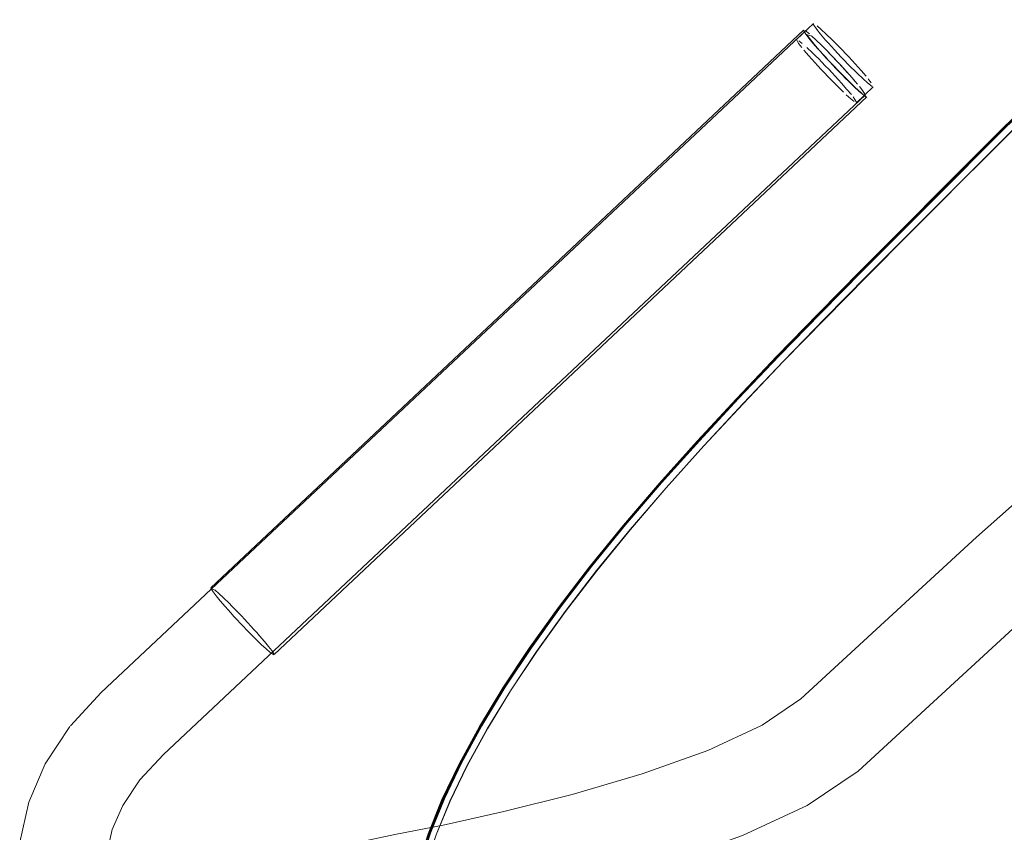
# Model space of a CAD drawing. Units: metres. Extents: x 1.23 to 5.37, y -2.74 to -1.27.
# Drawn here: x 3.89 to 4.12, y -2.3 to -2.1 of the extents above; entities that cross this region are included whole.
import ezdxf

# ---------------------------------------------------------------- set-up
doc = ezdxf.new("R2010")
doc.units = ezdxf.units.M
doc.header["$MEASUREMENT"] = 0

# ---------------------------------------------------------------- blocks, each defined once
blk = doc.blocks.new('4fdd609e-a711-43e7-8658-f1c8fdfdecf7')
at = {"color": 18, "lineweight": 9, "true_color": 0x000000}
for p, q in [((4.07453, -2.10653), (3.93264, -2.24006)), ((4.07688, -2.10499), (4.07287, -2.1088)), ((4.08722, -2.12391), (4.09123, -2.1201)), ((4.08964, -2.12249), (3.94776, -2.25601))]:
    blk.add_line(p, q, dxfattribs=at)
at = {"color": 150, "lineweight": 9, "true_color": 0x0080ff}
blk.add_line((4.01631, -2.2447), (4.00939, -2.25437), dxfattribs=at)
at = {"color": 18, "lineweight": 9, "true_color": 0x000000}
for points in [[(4.14874, -2.10405), (4.13848, -2.11405), (4.12841, -2.12397), (4.11843, -2.13388)], [(4.0749, -2.10683), (3.9064, -2.26514), (3.89905, -2.27308)], [(4.07453, -2.10653), (4.07509, -2.10752), (4.07581, -2.10846), (4.07678, -2.10964), (4.07797, -2.11102), (4.07864, -2.11177), (4.07934, -2.11255), (4.08006, -2.11335), (4.08081, -2.11416)], [(4.07596, -2.10747), (4.07492, -2.10664)], [(4.08184, -2.11325), (4.08108, -2.11245), (4.08032, -2.11168), (4.07959, -2.11093), (4.07888, -2.11022), (4.07757, -2.10895), (4.07644, -2.1079)], [(4.04922, -2.20517), (4.05862, -2.19503), (4.06832, -2.18485), (4.07825, -2.17465), (4.08833, -2.16443), (4.10858, -2.14411), (4.11856, -2.13414), (4.12854, -2.12424), (4.1386, -2.11432)], [(4.06842, -2.18439), (4.07835, -2.17418), (4.08843, -2.16396), (4.1087, -2.14362), (4.11871, -2.13363), (4.1287, -2.12371), (4.13878, -2.11379)], [(4.06872, -2.18415), (4.07864, -2.17394), (4.08873, -2.16372), (4.10901, -2.14337), (4.11903, -2.13336), (4.12905, -2.12342), (4.13912, -2.1135)], [(4.08081, -2.11416), (4.08157, -2.11497), (4.08234, -2.11578), (4.0831, -2.11657), (4.08385, -2.11735), (4.08459, -2.11809)], [(4.08184, -2.11325), (4.0826, -2.11405), (4.08336, -2.11487), (4.08411, -2.11568), (4.08484, -2.11647), (4.08554, -2.11725), (4.0862, -2.118), (4.08739, -2.11938)], [(4.08773, -2.12113), (4.08661, -2.12008), (4.08529, -2.1188), (4.08459, -2.11809)], [(4.08773, -2.12113), (4.08863, -2.12191), (4.08946, -2.1225), (4.08908, -2.1215)], [(4.08876, -2.12107), (4.08791, -2.12)], [(3.91158, -2.29215), (3.91565, -2.28601), (3.9213, -2.27996), (4.08928, -2.12214)], [(4.11843, -2.13388), (4.10844, -2.14385), (4.09835, -2.15397)], [(4.25645, -2.15693), (4.24334, -2.1515), (4.23008, -2.14977), (4.21747, -2.15082), (4.20602, -2.15387), (4.19608, -2.15836), (4.18861, -2.16355), (4.11597, -2.2279), (4.0739, -2.26665)], [(4.09835, -2.15397), (4.08818, -2.16419), (4.07809, -2.17441), (4.06816, -2.18462)], [(4.22955, -2.17188), (4.22123, -2.17258), (4.2134, -2.17466), (4.20696, -2.17757), (4.20219, -2.18088), (4.13068, -2.24424), (4.08757, -2.28395), (4.07543, -2.29217), (4.05989, -2.29936), (4.04267, -2.30551), (4.02489, -2.31073)], [(4.06816, -2.18462), (4.05846, -2.1948), (4.04905, -2.20495), (4.04001, -2.21503), (4.0314, -2.22505), (4.02329, -2.23498), (4.01576, -2.24482), (4.00883, -2.2545), (4.00256, -2.26398)], [(4.02353, -2.23477), (4.03165, -2.22483), (4.04026, -2.21481), (4.04931, -2.20472), (4.05871, -2.19458), (4.06842, -2.18439)], [(4.06872, -2.18415), (4.05901, -2.19433), (4.0496, -2.20448), (4.04056, -2.21456), (4.03195, -2.22458)], [(4.04922, -2.20517), (4.04018, -2.21525), (4.03158, -2.22526), (4.02348, -2.23518), (4.01595, -2.245), (4.00903, -2.25467), (4.00276, -2.26414), (3.99717, -2.27336), (3.9923, -2.28228)], [(4.03195, -2.22458), (4.02384, -2.23451), (4.01631, -2.24434), (4.00939, -2.25403)], [(4.02353, -2.23477), (4.016, -2.2446), (4.00908, -2.25429), (4.0028, -2.26377), (3.9972, -2.27301), (3.99233, -2.28195)], [(3.93392, -2.24198), (3.9332, -2.24104), (3.93267, -2.24018), (3.93366, -2.24064), (3.93455, -2.24142), (3.93568, -2.24247), (3.93699, -2.24375), (3.9377, -2.24445), (3.93844, -2.2452), (3.93919, -2.24597), (3.93995, -2.24677)], [(3.93609, -2.24455), (3.9349, -2.24316), (3.93392, -2.24198)], [(3.93609, -2.24455), (3.93675, -2.24529), (3.93745, -2.24607), (3.93818, -2.24687), (3.93892, -2.24768), (3.93968, -2.24849)], [(3.94771, -2.25606), (3.94674, -2.25543), (3.94585, -2.25465), (3.94472, -2.2536), (3.94341, -2.25232), (3.9427, -2.25161), (3.94196, -2.25087), (3.94121, -2.25009), (3.94045, -2.2493), (3.93968, -2.24849)], [(3.94148, -2.24839), (3.94072, -2.24758), (3.93995, -2.24677)], [(3.94148, -2.24839), (3.94222, -2.2492), (3.94295, -2.24999), (3.94365, -2.25077), (3.94431, -2.25152), (3.9455, -2.2529), (3.94648, -2.25409), (3.9472, -2.25502), (3.94773, -2.25588)], [(4.00939, -2.25403), (4.00311, -2.26351), (3.99747, -2.27282)], [(3.98048, -2.33389), (3.97973, -2.32745), (3.97974, -2.32084), (3.98054, -2.31397), (3.98216, -2.3067), (3.98465, -2.29895), (3.98797, -2.29075), (3.99209, -2.28216), (3.99696, -2.27322), (4.00256, -2.26398)], [(3.94276, -2.30895), (3.94957, -2.30629), (3.95772, -2.30363), (3.96694, -2.30115), (3.97671, -2.29908), (3.98823, -2.29682), (4.00277, -2.29362), (4.01914, -2.2895), (4.0359, -2.28457), (4.05159, -2.27897), (4.0646, -2.27295), (4.0739, -2.26665)], [(3.89892, -2.27328), (3.893, -2.28221), (3.88903, -2.29132), (3.88688, -2.30089), (3.88692, -2.3102)], [(3.99747, -2.27282), (3.9926, -2.28175), (3.98848, -2.29035), (3.98516, -2.29854)], [(3.99233, -2.28195), (3.98821, -2.29054), (3.98489, -2.29874), (3.9824, -2.30649)], [(3.94352, -2.3466), (3.91079, -2.3143), (3.90821, -2.31043), (3.90899, -2.31176), (3.90775, -2.30755), (3.90788, -2.30898), (3.9078, -2.30336), (3.90902, -2.29793), (3.91158, -2.29215)]]:
    blk.add_lwpolyline(points, dxfattribs=at)
at = {"color": 9, "lineweight": 9, "true_color": 0xc0c0c0}
for points in [[(4.07687, -2.10509), (4.07771, -2.10639), (4.07862, -2.10752)], [(4.07717, -2.10508)], [(4.07876, -2.10636), (4.07781, -2.10555)], [(4.07876, -2.10636), (4.07997, -2.10749)], [(4.07336, -2.10974), (4.07287, -2.1088)], [(4.07344, -2.10908), (4.07423, -2.10972)], [(4.07344, -2.10908)], [(4.07976, -2.11294), (4.07908, -2.11219), (4.07782, -2.11077), (4.07674, -2.10949), (4.07588, -2.10842), (4.07527, -2.1076), (4.0765, -2.10798), (4.07753, -2.10892), (4.07875, -2.1101), (4.0801, -2.11146), (4.08081, -2.11218), (4.08154, -2.11294), (4.08227, -2.1137), (4.08299, -2.11448), (4.08371, -2.11525)], [(4.08355, -2.11299), (4.08275, -2.11214), (4.08197, -2.1113), (4.08121, -2.11047), (4.08049, -2.10967), (4.07981, -2.10891), (4.07862, -2.10752)], [(4.07997, -2.10749), (4.08139, -2.10887), (4.08216, -2.10963), (4.08295, -2.11043)], [(4.07336, -2.10974), (4.07412, -2.11073)], [(4.07648, -2.11348), (4.0758, -2.11271), (4.07461, -2.11133)], [(4.07665, -2.11196), (4.07532, -2.1107)], [(4.07665, -2.11196), (4.07738, -2.11268), (4.07815, -2.11344), (4.07894, -2.11424)], [(4.08536, -2.11295), (4.08456, -2.1121), (4.08375, -2.11126), (4.08295, -2.11043)], [(4.07648, -2.11348), (4.0772, -2.11428), (4.07796, -2.11511), (4.07874, -2.11595)], [(4.07894, -2.11424), (4.07974, -2.11507), (4.08055, -2.11591), (4.08135, -2.11676)], [(4.08336, -2.11678), (4.08264, -2.11603), (4.08191, -2.11526), (4.08118, -2.11449), (4.08046, -2.11371), (4.07976, -2.11294)], [(4.08516, -2.11466), (4.08436, -2.11384), (4.08355, -2.11299)], [(4.08536, -2.11295), (4.08614, -2.11379), (4.0869, -2.11462), (4.08762, -2.11542), (4.0883, -2.11619)], [(4.08115, -2.11847), (4.08035, -2.11765), (4.07954, -2.1168), (4.07874, -2.11595)], [(4.08371, -2.11525), (4.08442, -2.11602), (4.08509, -2.11677)], [(4.08516, -2.11466), (4.08595, -2.11546), (4.08671, -2.11623), (4.08745, -2.11695)], [(4.08949, -2.11758), (4.0883, -2.11619)], [(4.08412, -2.12142), (4.0827, -2.12004), (4.08194, -2.11927), (4.08115, -2.11847)], [(4.08135, -2.11676), (4.08213, -2.1176), (4.08289, -2.11843), (4.08361, -2.11923)], [(4.08543, -2.11886), (4.08407, -2.11751), (4.08336, -2.11678)], [(4.08665, -2.12004), (4.08543, -2.11886)], [(4.08743, -2.11947), (4.08635, -2.1182)], [(4.08986, -2.11918), (4.08877, -2.11821), (4.08745, -2.11695)], [(4.09074, -2.11916), (4.08998, -2.11818)], [(4.08491, -2.12072), (4.08361, -2.11923)], [(4.08491, -2.12072), (4.08597, -2.12199)], [(4.08848, -2.12167), (4.08768, -2.12099), (4.08665, -2.12004)], [(4.08924, -2.1219), (4.08864, -2.12098), (4.0879, -2.12003)], [(4.09094, -2.12001), (4.08986, -2.11918)], [(4.09116, -2.11981)], [(4.09116, -2.11981)], [(4.08665, -2.12364), (4.08585, -2.12299), (4.08476, -2.12201)], [(4.08723, -2.12381), (4.08639, -2.12252)], [(4.08665, -2.12364)], [(4.08902, -2.12206)], [(4.08902, -2.12206)]]:
    blk.add_lwpolyline(points, dxfattribs=at)
at = {"color": 150, "lineweight": 9, "true_color": 0x0080ff}
for points in [[(4.12989, -2.12522), (4.11993, -2.13512), (4.1299, -2.12521), (4.13995, -2.11531)], [(4.10859, -2.1441), (4.09851, -2.15422), (4.11858, -2.13414)], [(4.06833, -2.18486), (4.07826, -2.17465), (4.08834, -2.16444), (4.09851, -2.15422), (4.08833, -2.16443), (4.07825, -2.17465), (4.06833, -2.18486), (4.05863, -2.19504)], [(4.04018, -2.21526), (4.03158, -2.22527), (4.04019, -2.21526), (4.04923, -2.20518)]]:
    blk.add_lwpolyline(points, close=True, dxfattribs=at)
for points in [[(4.13998, -2.11534), (4.12993, -2.12525), (4.11996, -2.13516)], [(4.0887, -2.16412), (4.10897, -2.14378), (4.11897, -2.13379), (4.12897, -2.12387)], [(4.11857, -2.13414), (4.12855, -2.12423), (4.11858, -2.13414)], [(4.10994, -2.14509), (4.11993, -2.13512), (4.09986, -2.15519), (4.0897, -2.1654), (4.07963, -2.1756), (4.06972, -2.18579)], [(4.07967, -2.17563), (4.08974, -2.16543), (4.10998, -2.14512), (4.11996, -2.13516)], [(4.10994, -2.14509), (4.08971, -2.16539), (4.07964, -2.1756), (4.06973, -2.18578), (4.06004, -2.19594)], [(4.0887, -2.16412), (4.07862, -2.17434), (4.06869, -2.18454), (4.05899, -2.19472)], [(4.05069, -2.20608), (4.06008, -2.19597), (4.06976, -2.18582), (4.07967, -2.17563)], [(4.02499, -2.23592), (4.03306, -2.22605), (4.04164, -2.21609), (4.05066, -2.20605), (4.06005, -2.19594), (4.06973, -2.18578)], [(4.06004, -2.19594), (4.05066, -2.20605), (4.04164, -2.21609), (4.03306, -2.22606), (4.02498, -2.23593), (4.01748, -2.24569), (4.0106, -2.25529), (4.00436, -2.26468), (3.9988, -2.27381)], [(4.05899, -2.19472), (4.04959, -2.20486), (4.04055, -2.21494)], [(4.05863, -2.19504), (4.04923, -2.20518), (4.05863, -2.19504)], [(4.05069, -2.20608), (4.04168, -2.21612), (4.0331, -2.22608)], [(4.01631, -2.2447), (4.02384, -2.23487), (4.03194, -2.22495), (4.04055, -2.21494)], [(4.02348, -2.23519), (4.01595, -2.24501), (4.02347, -2.23519), (4.03158, -2.22527), (4.02347, -2.23519)], [(4.01753, -2.24571), (4.02502, -2.23595), (4.0331, -2.22608)], [(4.00436, -2.26467), (4.0106, -2.25528), (4.01749, -2.24568), (4.02499, -2.23592)], [(4.00903, -2.25468), (4.01594, -2.24501), (4.00903, -2.25468), (4.00276, -2.26415), (3.99717, -2.27337), (4.00275, -2.26415), (4.00903, -2.25468)], [(3.99884, -2.27383), (4.0044, -2.26469), (4.01064, -2.2553), (4.01753, -2.24571)], [(4.00939, -2.25437), (4.00312, -2.26383), (3.99753, -2.27306), (3.99266, -2.28198)], [(4.00436, -2.26467), (3.99881, -2.27381), (3.99397, -2.28264), (3.98988, -2.29112), (3.98658, -2.2992), (3.98411, -2.30683), (3.9825, -2.31397), (3.9817, -2.32072), (3.98169, -2.3272), (3.98243, -2.33352), (3.98169, -2.32721), (3.9817, -2.32073)], [(3.9988, -2.27381), (3.99396, -2.28264), (3.98987, -2.29112), (3.98658, -2.29921), (3.9841, -2.30684), (3.98249, -2.31398), (3.9817, -2.32073)], [(3.98238, -2.30679), (3.98487, -2.29905), (3.98819, -2.29087), (3.9923, -2.28229), (3.99717, -2.27337), (3.9923, -2.28229)], [(3.99884, -2.27383), (3.99401, -2.28266), (3.98992, -2.29113), (3.98662, -2.29921)], [(3.98239, -2.30679), (3.98487, -2.29905), (3.98819, -2.29087), (3.9923, -2.2823)], [(3.99266, -2.28198), (3.98855, -2.29056), (3.98523, -2.29874), (3.98274, -2.30647)]]:
    blk.add_lwpolyline(points, dxfattribs=at)
blk = doc.blocks.new('7056c94a-c3c6-400a-b53b-f4c5a7f04d46')
blk.add_blockref('4fdd609e-a711-43e7-8658-f1c8fdfdecf7', (0, 0))

msp = doc.modelspace()

# ---------------------------------------------------------------- block references
msp.add_blockref('7056c94a-c3c6-400a-b53b-f4c5a7f04d46', (0, 0))

doc.saveas('drawing.dxf')
